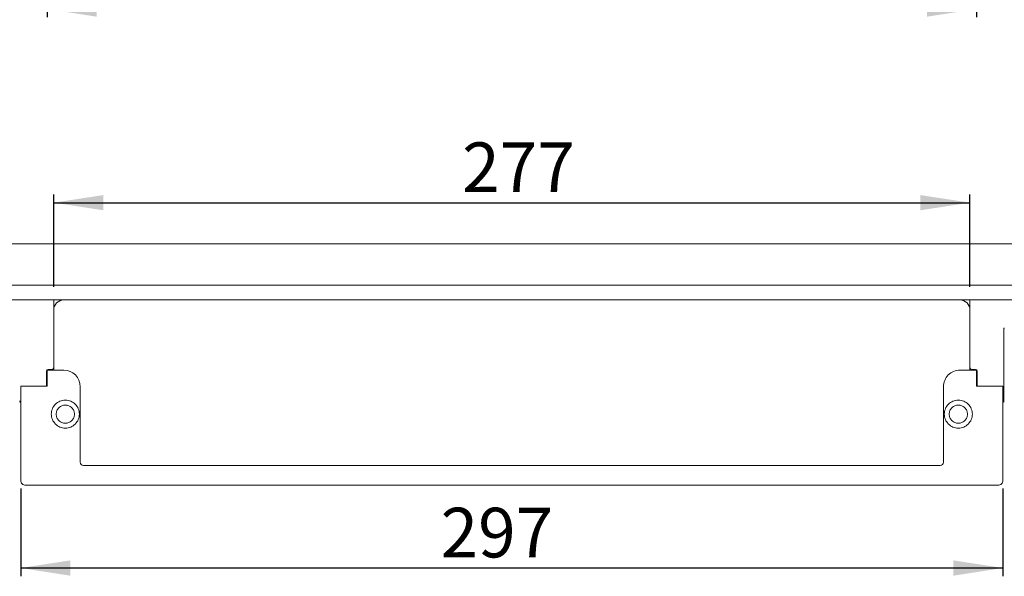
# Model space of a CAD drawing. Units: millimetres. Extents: x 10 to 415, y 53 to 200.
# Drawn here: x 110 to 229, y 53 to 120 of the extents above; entities that cross this region are included whole.
import ezdxf

# ---------------------------------------------------------------- set-up
doc = ezdxf.new("R2010")
doc.units = ezdxf.units.MM
doc.linetypes.add('SLD-Durchgehend', pattern=[0])
doc.styles.add('SLDTEXTSTYLE0', font='TXT', dxfattribs={"width": 0.605})
doc.styles.add('SLDTEXTSTYLE1', font='TXT', dxfattribs={"width": 0.96})
doc.styles.add('SLDTEXTSTYLE2', font='TXT', dxfattribs={"width": 0.845})
doc.dimstyles.new('SLDDIMSTYLE0', dxfattribs={"dimtxt": 6, "dimasz": 6, "dimexe": 0, "dimexo": 0.0625, "dimgap": 1.5, "dimtad": 1, "dimdec": 0, "dimlfac": 5, "dimrnd": 1e-09, "dimzin": 12, "dimdsep": 46, "dimtxsty": 'SLDTEXTSTYLE0', "dimblk1": 'NONE', "dimblk2": 'NONE', "dimsah": 1, "dimcen": 0.09, "dimadec": 0, "dimazin": 3, "dimtfac": 1, "dimtofl": 0, "dimtmove": 0, "dimatfit": 3, "dimldrblk": 'NONE', "dimfxl": 1, "dimfrac": 2, "dimtolj": 1, "dimtzin": 12, "dimarcsym": 0})

# ---------------------------------------------------------------- blocks, each defined once
blk = doc.blocks.new('_D')
at = {"color": 7}
for p, q in [((110.11, 63.72), (110.11, 53.12)), ((228.91, 63.72), (228.91, 53.12)), ((110.11, 54.12), (228.91, 54.12))]:
    blk.add_line(p, q, dxfattribs=at)
for points in [[(110.11, 54.12), (116.11, 53.19), (116.11, 55.04)], [(228.91, 54.12), (222.91, 55.04), (222.91, 53.19)]]:
    blk.add_solid(points, dxfattribs=at)
at = {"color": 7, "insert": (160.89, 61.4), "char_height": 6, "attachment_point": 1, "style": 'SLDTEXTSTYLE1'}
blk.add_mtext('297', dxfattribs=at)
blk = doc.blocks.new('_NONE')
blk = doc.blocks.new('_D_1')
at = {"color": 7}
for p, q in [((114.11, 88.12), (114.11, 99.28)), ((224.91, 88.12), (224.91, 99.28)), ((114.11, 98.28), (224.91, 98.28))]:
    blk.add_line(p, q, dxfattribs=at)
for points in [[(114.11, 98.28), (120.11, 97.36), (120.11, 99.2)], [(224.91, 98.28), (218.91, 99.2), (218.91, 97.36)]]:
    blk.add_solid(points, dxfattribs=at)
at = {"color": 7, "insert": (163.5, 105.56), "char_height": 6, "attachment_point": 1, "style": 'SLDTEXTSTYLE1'}
blk.add_mtext('277', dxfattribs=at)
blk = doc.blocks.new('_D_2')
at = {"color": 7}
for p, q in [((113.31, 130.69), (113.31, 120.69)), ((225.71, 130.69), (225.71, 120.69)), ((225.71, 121.69), (113.31, 121.69))]:
    blk.add_line(p, q, dxfattribs=at)
for points in [[(113.31, 121.69), (119.31, 120.76), (119.31, 122.61)], [(225.71, 121.69), (219.71, 122.61), (219.71, 120.76)]]:
    blk.add_solid(points, dxfattribs=at)
at = {"color": 7, "insert": (153.93, 128.97), "char_height": 6, "attachment_point": 1, "style": 'SLDTEXTSTYLE2'}
blk.add_mtext('54 x 281', dxfattribs=at)

msp = doc.modelspace()

# ---------------------------------------------------------------- linework, layer by layer
at = {"color": 7, "linetype": 'SLD-Durchgehend', "lineweight": 15}
for p, q in [((329.511, 93.317), (9.511, 93.317)), ((329.511, 88.317), (9.511, 88.317)), ((329.511, 86.517), (9.511, 86.517)), ((114.111, 86.517), (114.111, 85.317)), ((224.911, 86.517), (224.911, 85.317)), ((114.111, 85.317), (114.111, 82.014)), ((224.911, 85.317), (224.911, 82.014)), ((229.031, 83.117), (229.111, 83.117)), ((229.031, 83.117), (229.031, 82.014)), ((114.111, 82.014), (114.111, 81.165)), ((114.111, 81.165), (114.111, 80.293)), ((224.911, 81.165), (224.911, 82.014)), ((224.911, 81.165), (224.911, 80.293)), ((229.031, 82.014), (229.031, 81.165)), ((229.031, 81.165), (229.031, 80.293)), ((114.111, 80.293), (114.111, 79.868)), ((114.111, 79.868), (114.111, 78.317)), ((224.911, 79.868), (224.911, 80.293)), ((224.911, 79.868), (224.911, 78.317)), ((229.031, 80.293), (229.031, 79.868)), ((229.031, 79.868), (229.031, 77.414)), ((113.231, 77.917), (113.231, 77.414)), ((113.231, 77.414), (113.231, 76.565)), ((113.311, 78.037), (113.311, 76.117)), ((115.311, 78.037), (113.311, 78.037)), ((113.911, 78.117), (113.431, 78.117)), ((114.111, 78.317), (114.111, 78.037)), ((225.711, 78.037), (223.711, 78.037)), ((224.911, 78.037), (224.911, 78.317)), ((225.591, 78.117), (225.111, 78.117)), ((225.711, 76.117), (225.711, 78.037)), ((225.791, 77.414), (225.791, 77.917)), ((225.791, 77.414), (225.791, 76.565)), ((229.031, 77.414), (229.031, 76.565)), ((113.311, 77.317), (113.231, 77.317)), ((113.311, 76.917), (113.231, 76.917)), ((113.231, 76.565), (113.231, 76.293)), ((113.231, 76.117), (113.231, 76.293)), ((225.711, 77.317), (225.791, 77.317)), ((225.711, 76.917), (225.791, 76.917)), ((225.791, 76.293), (225.791, 76.565)), ((225.791, 76.117), (225.791, 76.293)), ((229.031, 76.565), (229.031, 76.293)), ((229.031, 76.293), (229.031, 75.868)), ((110.111, 76.117), (110.111, 64.717)), ((110.111, 76.117), (113.311, 76.117)), ((117.311, 66.917), (117.311, 76.037)), ((221.711, 66.917), (221.711, 76.037)), ((228.911, 76.117), (225.711, 76.117)), ((228.911, 76.117), (228.911, 64.717)), ((229.031, 75.868), (229.031, 74.317)), ((221.311, 66.517), (117.711, 66.517)), ((228.311, 64.117), (110.711, 64.117))]:
    msp.add_line(p, q, dxfattribs=at)
for centre, radius, start, end in [((115.311, 85.317), 1.2, 90, 180), ((223.711, 85.317), 1.2, 0, 90), ((113.431, 77.917), 0.2, 90, 180), ((113.911, 78.317), 0.2, 270, 0), ((115.311, 76.037), 2, 0, 89.99999), ((223.711, 76.037), 2, 90, 180.00001), ((225.111, 78.317), 0.2, 180, 269.99984), ((225.591, 77.917), 0.2, 0.00007, 90), ((110.191, 74.317), 0.2, 180, 246.42182), ((228.831, 74.317), 0.2, 293.57818, 0), ((117.711, 66.917), 0.4, 180.00017, 270), ((221.311, 66.917), 0.4, 270.0001, 0), ((110.711, 64.717), 0.6, 179.99997, 270), ((228.311, 64.717), 0.6, 270, 0.00003)]:
    msp.add_arc(centre, radius, start, end, dxfattribs=at)
for points, knots in [([(115.511, 71.028), (115.289, 71.028), (114.846, 71.117), (114.282, 71.493), (113.905, 72.057), (113.773, 72.722), (113.905, 73.389), (114.282, 73.949), (114.846, 74.34), (115.289, 74.391), (115.511, 74.417)], [0.50000036, 0.50000036, 0.50000036, 0.50000036, 0.56249888, 0.62499835, 0.68749882, 0.75000015, 0.81250162, 0.87500208, 0.93750148, 1, 1, 1, 1]), ([(115.511, 74.417), (115.733, 74.391), (116.176, 74.34), (116.74, 73.949), (117.117, 73.389), (117.249, 72.722), (117.117, 72.057), (116.74, 71.493), (116.176, 71.117), (115.733, 71.028), (115.511, 71.028)], [0, 0, 0, 0, 0.06249852, 0.12499839, 0.18749885, 0.25000021, 0.31250143, 0.37500189, 0.43750184, 0.50000036, 0.50000036, 0.50000036, 0.50000036]), ([(223.511, 71.028), (223.289, 71.028), (222.846, 71.117), (222.282, 71.493), (221.905, 72.057), (221.773, 72.722), (221.905, 73.389), (222.282, 73.949), (222.846, 74.34), (223.289, 74.391), (223.511, 74.417)], [0.49999964, 0.49999964, 0.49999964, 0.49999964, 0.56249816, 0.62499811, 0.68749857, 0.74999979, 0.81250115, 0.87500161, 0.93750148, 1, 1, 1, 1]), ([(223.511, 74.417), (223.733, 74.391), (224.176, 74.34), (224.74, 73.949), (225.117, 73.389), (225.249, 72.722), (225.117, 72.057), (224.74, 71.493), (224.176, 71.117), (223.733, 71.028), (223.511, 71.028)], [0, 0, 0, 0, 0.06249852, 0.12499792, 0.18749838, 0.24999985, 0.31250118, 0.37500165, 0.43750112, 0.49999964, 0.49999964, 0.49999964, 0.49999964]), ([(115.511, 73.817), (115.371, 73.802), (115.157, 73.779), (114.901, 73.641), (114.674, 73.457), (114.468, 73.149), (114.382, 72.717), (114.468, 72.285), (114.674, 71.977), (114.901, 71.792), (115.157, 71.658), (115.371, 71.617), (115.511, 71.617)], [0, 0, 0, 0, 0.06072594, 0.09251329, 0.12515811, 0.18757782, 0.24999969, 0.31242155, 0.37484145, 0.40748491, 0.43927159, 0.49999936, 0.49999936, 0.49999936, 0.49999936]), ([(115.511, 71.617), (115.651, 71.617), (115.865, 71.658), (116.12, 71.792), (116.347, 71.977), (116.554, 72.285), (116.639, 72.717), (116.554, 73.149), (116.347, 73.457), (116.12, 73.641), (115.865, 73.779), (115.651, 73.802), (115.511, 73.817)], [0.49999936, 0.49999936, 0.49999936, 0.49999936, 0.56072526, 0.59251251, 0.62515746, 0.68757784, 0.7499997, 0.81242157, 0.87484176, 0.90748482, 0.93927227, 1, 1, 1, 1]), ([(223.511, 73.817), (223.371, 73.802), (223.157, 73.779), (222.901, 73.641), (222.674, 73.457), (222.468, 73.149), (222.382, 72.717), (222.468, 72.285), (222.674, 71.977), (222.901, 71.792), (223.157, 71.658), (223.371, 71.617), (223.511, 71.617)], [0, 0, 0, 0, 0.06072679, 0.09251414, 0.12515829, 0.18757848, 0.25000035, 0.31242221, 0.37484259, 0.40748538, 0.43927206, 0.50000068, 0.50000068, 0.50000068, 0.50000068]), ([(223.511, 71.617), (223.651, 71.617), (223.865, 71.658), (224.12, 71.792), (224.347, 71.977), (224.554, 72.285), (224.639, 72.717), (224.554, 73.149), (224.347, 73.457), (224.12, 73.641), (223.865, 73.779), (223.651, 73.802), (223.511, 73.817)], [0.50000068, 0.50000068, 0.50000068, 0.50000068, 0.56072573, 0.59251298, 0.6251586, 0.6875785, 0.75000036, 0.81242223, 0.87484194, 0.90748568, 0.93927313, 1, 1, 1, 1])]:
    msp.add_open_spline(points, degree=3, knots=knots, dxfattribs=at)

# ---------------------------------------------------------------- dimensions: what is measured, and where the dimension line sits
at = {"color": 7}
dim = msp.add_linear_dim(base=(225.711, 121.688), p1=(113.311, 131.688), p2=(225.711, 131.688), text='<> x 281', dimstyle='SLDDIMSTYLE0', dxfattribs=at)
dim.commit()
dim.dimension.update_dxf_attribs({"geometry": '_D_2', "text_midpoint": (169.742, 121.688), "dimtype": 160})
for base, p1, p2, picture, middle in [((114.111, 98.28), (224.911, 87.117), (114.111, 87.117), '_D_1', (170.379, 98.28)), ((110.111, 54.117), (228.911, 64.717), (110.111, 64.717), '_D', (167.768, 54.117))]:
    dim = msp.add_linear_dim(base=base, p1=p1, p2=p2, dimstyle='SLDDIMSTYLE0', dxfattribs=at)
    dim.commit()
    dim.dimension.update_dxf_attribs({"geometry": picture, "text_midpoint": middle, "dimtype": 160})

doc.saveas('drawing.dxf')
